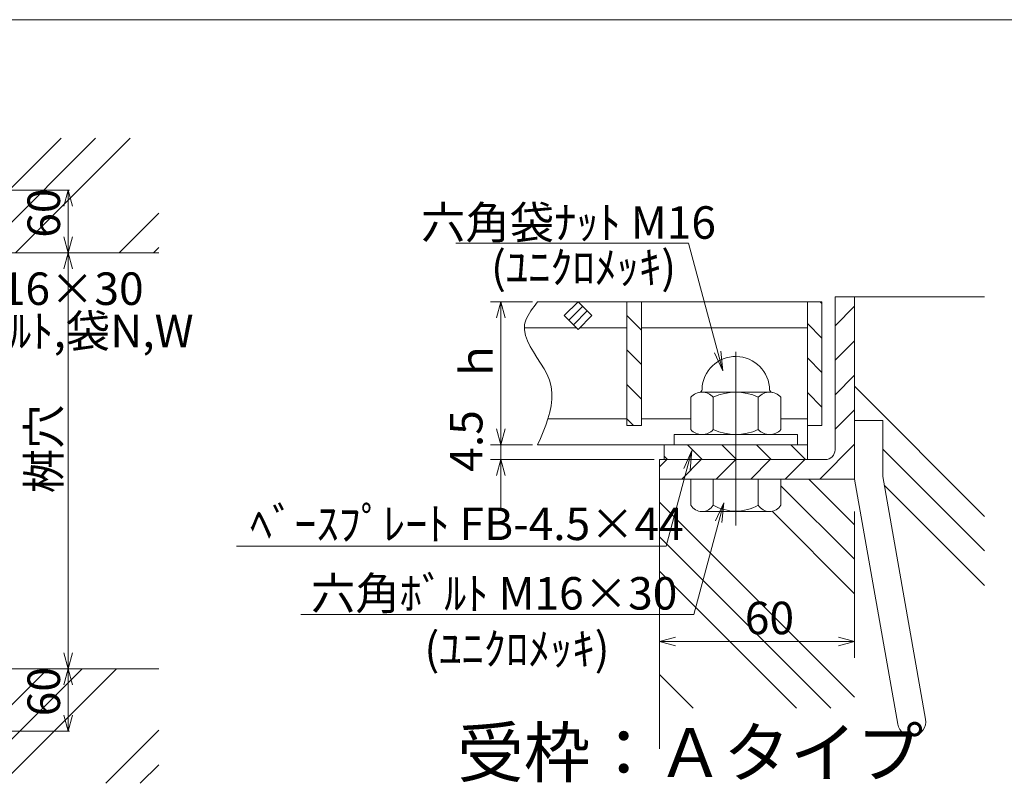
# Model space of a CAD drawing. Units: inches. Extents: x 132 to 517, y -113 to 154.
# Drawn here: x 275 to 396, y 60 to 154 of the extents above; entities that cross this region are included whole.
import ezdxf

# ---------------------------------------------------------------- set-up
doc = ezdxf.new("R2010")
doc.units = ezdxf.units.IN
doc.header["$MEASUREMENT"] = 0
doc.header["$PDMODE"] = 65
doc.header["$PDSIZE"] = 0.2
doc.linetypes.add('DIVIDE', pattern=[1.25, 0.5, -0.25, 0, -0.25, 0, -0.25])
doc.layers.get('DEFPOINTS').update_dxf_attribs({"color": 3, "linetype": 'DIVIDE', "lineweight": 0})
doc.layers.add('1', color=7, linetype='Continuous', lineweight=0)
doc.layers.add('2', color=7, linetype='Continuous', lineweight=0)
doc.styles.add('MTSTANDARD', font='MONOTXT.shx', dxfattribs={"bigfont": 'EXTFONT.shx'})
doc.styles.add('MTSTANDARD2', font='MONOTXT.shx', dxfattribs={"bigfont": 'EXTFONT.shx'})
doc.styles.add('WinFont12', font='txt', dxfattribs={"width": 0.8})
doc.styles.add('WinFont13', font='txt', dxfattribs={"width": 0.8})
doc.styles.add('WinFont14', font='txt', dxfattribs={"width": 0.8})
doc.styles.add('WinFont6', font='txt', dxfattribs={"width": 0.8})
doc.styles.add('WinFont7', font='txt', dxfattribs={"width": 0.8})
doc.styles.add('WinFont8', font='txt', dxfattribs={"width": 0.8})
doc.dimstyles.new('DIMSTYEX_10', dxfattribs={"dimtxt": 3.584, "dimasz": 2, "dimexe": 0.18, "dimexo": 0.0625, "dimgap": 1, "dimtad": 3, "dimdec": 4, "dimzin": 0, "dimdsep": 46, "dimtxsty": 'WinFont8', "dimblk": 'OPEN30', "dimblk1": 'OPEN30', "dimblk2": 'OPEN30', "dimsah": 1, "dimcen": 0, "dimclrd": 7, "dimclre": 7, "dimclrt": 7, "dimadec": 3, "dimazin": 2, "dimtfac": 0.5, "dimtdec": 4, "dimtofl": 0, "dimtmove": 0, "dimatfit": 3, "dimfxl": 1, "dimtolj": 1, "dimtzin": 0, "dimlwd": -1, "dimlwe": -1, "dimarcsym": 0})
doc.dimstyles.new('DIMSTYEX_14', dxfattribs={"dimtxt": 3.584, "dimasz": 2, "dimexe": 2, "dimexo": 4, "dimgap": 1, "dimtad": 3, "dimdec": 0, "dimzin": 0, "dimdsep": 46, "dimtxsty": 'WinFont12', "dimblk": 'OPEN30', "dimblk1": 'OPEN30', "dimblk2": 'OPEN30', "dimsah": 1, "dimcen": 0, "dimclrd": 4, "dimclre": 4, "dimclrt": 7, "dimadec": 3, "dimazin": 2, "dimtfac": 0.5, "dimtdec": 0, "dimtofl": 0, "dimtmove": 2, "dimatfit": 3, "dimfxl": 1, "dimtolj": 1, "dimtzin": 0, "dimlwd": -1, "dimlwe": -1, "dimarcsym": 0})
doc.dimstyles.new('DIMSTYEX_15', dxfattribs={"dimtxt": 3.584, "dimasz": 2, "dimexe": 1.25, "dimexo": 0.625, "dimgap": 1, "dimtad": 3, "dimdsep": 46, "dimtxsty": 'WinFont13', "dimblk": 'OPEN30', "dimblk1": 'OPEN30', "dimblk2": 'OPEN30', "dimsah": 1, "dimcen": 0, "dimclrd": 7, "dimclre": 7, "dimclrt": 7, "dimadec": 3, "dimazin": 2, "dimtfac": 0.5, "dimtofl": 0, "dimtmove": 0, "dimatfit": 3, "dimfxl": 1, "dimtolj": 1, "dimtzin": 0, "dimlwd": -1, "dimlwe": -1, "dimarcsym": 0})
doc.dimstyles.new('DIMSTYEX_16', dxfattribs={"dimtxt": 3.584, "dimasz": 2, "dimexe": 1.25, "dimexo": 0.625, "dimgap": 1, "dimtad": 3, "dimdsep": 46, "dimtxsty": 'WinFont14', "dimblk": 'OPEN30', "dimblk1": 'OPEN30', "dimblk2": 'OPEN30', "dimsah": 1, "dimcen": 0, "dimclrd": 7, "dimclre": 7, "dimclrt": 7, "dimadec": 3, "dimazin": 2, "dimtfac": 0.5, "dimtofl": 0, "dimtmove": 0, "dimatfit": 3, "dimfxl": 1, "dimtolj": 1, "dimtzin": 0, "dimlwd": -1, "dimlwe": -1, "dimarcsym": 0})
doc.dimstyles.new('DIMSTYEX_8', dxfattribs={"dimtxt": 3.584, "dimasz": 2, "dimexe": 0.18, "dimexo": 0.0625, "dimgap": 1, "dimtad": 3, "dimdec": 4, "dimzin": 0, "dimdsep": 46, "dimtxsty": 'WinFont6', "dimblk": 'OPEN30', "dimblk1": 'OPEN30', "dimblk2": 'OPEN30', "dimsah": 1, "dimcen": 0, "dimclrd": 7, "dimclre": 7, "dimclrt": 7, "dimadec": 3, "dimazin": 2, "dimtfac": 0.5, "dimtdec": 4, "dimtofl": 0, "dimtmove": 0, "dimatfit": 3, "dimfxl": 1, "dimtolj": 1, "dimtzin": 0, "dimlwd": -1, "dimlwe": -1, "dimarcsym": 0})
doc.dimstyles.new('DIMSTYEX_9', dxfattribs={"dimtxt": 3.584, "dimasz": 2, "dimexe": 0.18, "dimexo": 0.0625, "dimgap": 1, "dimtad": 3, "dimdec": 4, "dimzin": 0, "dimdsep": 46, "dimtxsty": 'WinFont7', "dimblk": 'OPEN30', "dimblk1": 'OPEN30', "dimblk2": 'OPEN30', "dimsah": 1, "dimcen": 0, "dimclrd": 7, "dimclre": 7, "dimclrt": 7, "dimadec": 3, "dimazin": 2, "dimtfac": 0.5, "dimtdec": 4, "dimtofl": 0, "dimtmove": 0, "dimatfit": 3, "dimfxl": 1, "dimtolj": 1, "dimtzin": 0, "dimlwd": -1, "dimlwe": -1, "dimarcsym": 0})
pattern_1 = [(315, (0, 0), (2.12132, 2.12132), [])]

# ---------------------------------------------------------------- blocks, each defined once
blk = doc.blocks.new('_OPEN30')
at = {"color": 0, "linetype": 'ByBlock', "lineweight": -2}
for p, q in [((-1, 0.268), (0, 0)), ((-1, 0.268), (0, 0)), ((0, 0), (-1, -0.268)), ((0, 0), (-1, 0)), ((0, 0), (-1, -0.268)), ((0, 0), (-1, 0))]:
    blk.add_line(p, q, dxfattribs=at)
blk = doc.blocks.new('_D6')
at = {"layer": '1', "color": 7, "linetype": 'ByBlock'}
for p, q in [((264.07, 132.78), (280.78, 132.78)), ((280.6, 132.78), (280.6, 125.1)), ((264.07, 125.1), (280.78, 125.1))]:
    blk.add_line(p, q, dxfattribs=at)
at = {"layer": 'DEFPOINTS', "color": 7, "linetype": 'ByBlock'}
for p in [(264.01, 132.78), (264.01, 125.1), (280.6, 125.1)]:
    blk.add_point(p, dxfattribs=at)
at = {"layer": '1', "color": 7, "linetype": 'ByBlock', "xscale": 1.969615506024411, "yscale": 1.969615506024411, "zscale": 1.969615506024411}
for p, rotation in [((280.6, 132.78), 90), ((280.6, 125.1), 270)]:
    blk.add_blockref('_OPEN30', p, dxfattribs=dict(at, rotation=rotation))
at = {"layer": '1', "color": 7, "linetype": 'Continuous', "insert": (279.6, 126.94), "char_height": 4, "attachment_point": 7, "rotation": 90, "line_spacing_factor": 0.629781, "style": 'MTSTANDARD'}
blk.add_mtext('{\\fＭＳ Ｐゴシック|b0|i0|c128|p50;\\W1.0;60}', dxfattribs=at)
blk = doc.blocks.new('_D7')
at = {"layer": '1', "color": 7, "linetype": 'ByBlock'}
for p, q in [((264.07, 125.1), (280.78, 125.1)), ((280.6, 125.1), (280.6, 73.9)), ((264.07, 73.9), (280.78, 73.9))]:
    blk.add_line(p, q, dxfattribs=at)
at = {"layer": 'DEFPOINTS', "color": 7, "linetype": 'ByBlock'}
for p in [(264.01, 125.1), (264.01, 73.9), (280.6, 73.9)]:
    blk.add_point(p, dxfattribs=at)
at = {"layer": '1', "color": 7, "linetype": 'ByBlock', "xscale": 1.969615506024411, "yscale": 1.969615506024411, "zscale": 1.969615506024411}
for p, rotation in [((280.6, 125.1), 90), ((280.6, 73.9), 270)]:
    blk.add_blockref('_OPEN30', p, dxfattribs=dict(at, rotation=rotation))
at = {"layer": '1', "color": 7, "linetype": 'Continuous', "insert": (279.6, 95.5), "char_height": 4, "attachment_point": 7, "rotation": 90, "line_spacing_factor": 0.629781, "style": 'MTSTANDARD'}
blk.add_mtext('{\\fＭＳ Ｐゴシック|b0|i0|c128|p50;\\W1.0;桝穴}', dxfattribs=at)
blk = doc.blocks.new('_D8')
at = {"layer": '1', "color": 7, "linetype": 'ByBlock'}
for p, q in [((264.07, 73.9), (280.78, 73.9)), ((280.6, 73.9), (280.6, 66.22)), ((264.07, 66.22), (280.78, 66.22))]:
    blk.add_line(p, q, dxfattribs=at)
at = {"layer": 'DEFPOINTS', "color": 7, "linetype": 'ByBlock'}
for p in [(264.01, 73.9), (264.01, 66.22), (280.6, 66.22)]:
    blk.add_point(p, dxfattribs=at)
at = {"layer": '1', "color": 7, "linetype": 'ByBlock', "xscale": 1.969615506024411, "yscale": 1.969615506024411, "zscale": 1.969615506024411}
for p, rotation in [((280.6, 73.9), 90), ((280.6, 66.22), 270)]:
    blk.add_blockref('_OPEN30', p, dxfattribs=dict(at, rotation=rotation))
at = {"layer": '1', "color": 7, "linetype": 'Continuous', "insert": (279.6, 68.06), "char_height": 4, "attachment_point": 7, "rotation": 90, "line_spacing_factor": 0.629781, "style": 'MTSTANDARD'}
blk.add_mtext('{\\fＭＳ Ｐゴシック|b0|i0|c128|p50;\\W1.0;60}', dxfattribs=at)
blk = doc.blocks.new('_D12')
at = {"layer": '2', "color": 4, "linetype": 'Continuous'}
for p, q in [((353.31, 93.25), (353.31, 75.25)), ((377.31, 93.25), (377.31, 75.25)), ((377.31, 77.25), (353.31, 77.25))]:
    blk.add_line(p, q, dxfattribs=at)
at = {"layer": 'DEFPOINTS', "color": 4, "linetype": 'Continuous'}
for p in [(353.31, 97.25), (377.31, 97.25), (353.31, 77.25)]:
    blk.add_point(p, dxfattribs=at)
at = {"layer": '2', "color": 4, "linetype": 'Continuous', "xscale": 1.969615506024411, "yscale": 1.969615506024411, "zscale": 1.969615506024411, "rotation": 180}
blk.add_blockref('_OPEN30', (353.31, 77.25), dxfattribs=at)
at = {"layer": '2', "color": 4, "linetype": 'Continuous', "xscale": 1.969615506024411, "yscale": 1.969615506024411, "zscale": 1.969615506024411}
blk.add_blockref('_OPEN30', (377.31, 77.25), dxfattribs=at)
at = {"layer": '2', "color": 7, "linetype": 'Continuous', "insert": (363.82, 78.16), "char_height": 4, "attachment_point": 7, "line_spacing_factor": 0.625, "style": 'MTSTANDARD'}
blk.add_mtext('{\\fＭＳ Ｐゴシック|b0|i0|c128|p50;\\W1.0;60}', dxfattribs=at)
blk = doc.blocks.new('_D13')
at = {"layer": '1', "color": 7, "linetype": 'ByBlock'}
for p, q in [((337.71, 119.05), (332.55, 119.05)), ((333.8, 119.05), (333.8, 101.45)), ((337.71, 101.45), (332.55, 101.45))]:
    blk.add_line(p, q, dxfattribs=at)
at = {"layer": 'DEFPOINTS', "color": 7, "linetype": 'ByBlock'}
for p in [(338.33, 119.05), (333.8, 101.45), (338.33, 101.45)]:
    blk.add_point(p, dxfattribs=at)
at = {"layer": '1', "color": 7, "linetype": 'ByBlock', "xscale": 1.969615506024411, "yscale": 1.969615506024411, "zscale": 1.969615506024411}
for p, rotation in [((333.8, 119.05), 90), ((333.8, 101.45), 270)]:
    blk.add_blockref('_OPEN30', p, dxfattribs=dict(at, rotation=rotation))
at = {"layer": '1', "color": 7, "linetype": 'Continuous', "insert": (332.8, 109.05), "char_height": 4, "attachment_point": 7, "rotation": 90, "line_spacing_factor": 0.625, "style": 'MTSTANDARD'}
blk.add_mtext('{\\fＭＳ Ｐゴシック|b0|i0|c128|p50;\\W1.0;ｈ}', dxfattribs=at)
blk = doc.blocks.new('_D14')
at = {"layer": '1', "color": 7, "linetype": 'ByBlock'}
for p, q in [((333.8, 101.45), (333.8, 107.45)), ((337.71, 101.45), (332.55, 101.45)), ((333.8, 101.45), (333.8, 100.55)), ((333.8, 101.45), (333.8, 99.65)), ((333.8, 99.65), (333.8, 100.55)), ((352.69, 99.65), (332.55, 99.65)), ((333.8, 99.65), (333.8, 93.65))]:
    blk.add_line(p, q, dxfattribs=at)
at = {"layer": 'DEFPOINTS', "color": 7, "linetype": 'ByBlock'}
for p in [(338.33, 101.45), (333.8, 99.65), (353.31, 99.65)]:
    blk.add_point(p, dxfattribs=at)
at = {"layer": '1', "color": 7, "linetype": 'ByBlock', "xscale": 1.969615506024411, "yscale": 1.969615506024411, "zscale": 1.969615506024411}
for p, rotation in [((333.8, 101.45), 270), ((333.8, 99.65), 90)]:
    blk.add_blockref('_OPEN30', p, dxfattribs=dict(at, rotation=rotation))
at = {"layer": '1', "color": 7, "linetype": 'Continuous', "insert": (331.55, 98.15), "char_height": 4, "attachment_point": 7, "rotation": 90, "line_spacing_factor": 0.625, "style": 'MTSTANDARD'}
blk.add_mtext('{\\fＭＳ Ｐゴシック|b0|i0|c128|p50;\\W1.0;4.5}', dxfattribs=at)

msp = doc.modelspace()

# ---------------------------------------------------------------- hatches: boundary and pattern name
at = {"layer": '1', "linetype": 'Continuous'}
h = msp.add_hatch(dxfattribs=at)
h.set_pattern_fill('SPR_CNC_LIN', angle=45, style=0, pattern_type=2)
h.set_pattern_definition([(45, (283.944, 134.914), (-10.6066, 10.6066), []), (45, (283.944, 139.156), (-10.6066, 10.6066), []), (45, (283.944, 143.399), (-10.6066, 10.6066), [])])
edge = h.paths.add_edge_path(flags=0)
edge.add_line((291.73347, 139.17628), (255.62653, 139.17628))
edge.add_line((255.62653, 139.17628), (255.62653, 132.77628))
edge.add_line((255.62653, 132.77628), (261.70353, 132.77628))
edge.add_line((261.70353, 132.77628), (261.70353, 133.88988))
edge.add_line((261.70353, 133.88988), (263.9131, 133.88988))
edge.add_line((263.9131, 133.88988), (273.46605, 135.57432))
edge.add_arc((273.56273, 135.02598), 0.5568, -80, 100, ccw=False)
edge.add_line((273.65942, 134.47764), (264.01053, 132.77628))
edge.add_line((264.01053, 132.77628), (264.01053, 129.87708))
edge.add_line((264.01053, 129.87708), (265.03453, 129.87708))
edge.add_arc((264.77888, 129.43388), 0.51164, 0, 60.0229494, ccw=False)
edge.add_line((265.29053, 129.43388), (265.29053, 126.77468))
edge.add_arc((264.77888, 126.77468), 0.51165, 299.9770506, 360, ccw=False)
edge.add_line((265.03453, 126.33148), (264.01053, 126.33148))
edge.add_line((264.01053, 126.33148), (264.01053, 125.09628))
edge.add_line((264.01053, 125.09628), (291.73347, 125.09628))
edge.add_line((291.73347, 125.09628), (291.73347, 139.17628))
edge = h.paths.add_edge_path(flags=0)
edge.add_line((291.73347, 73.89628), (264.01053, 73.89628))
edge.add_line((264.01053, 73.89628), (264.01053, 72.66108))
edge.add_line((264.01053, 72.66108), (265.03453, 72.66108))
edge.add_arc((264.77888, 72.21788), 0.51165, 0, 60.0229494, ccw=False)
edge.add_line((265.29053, 72.21788), (265.29053, 69.55868))
edge.add_arc((264.77888, 69.55868), 0.51164, 299.9770506, 360, ccw=False)
edge.add_line((265.03453, 69.11548), (264.01053, 69.11548))
edge.add_line((264.01053, 69.11548), (264.01053, 66.21628))
edge.add_line((264.01053, 66.21628), (273.65942, 64.51492))
edge.add_arc((273.56273, 63.96658), 0.5568, -100, 80, ccw=False)
edge.add_line((273.46605, 63.41824), (263.9131, 65.10268))
edge.add_line((263.9131, 65.10268), (261.70353, 65.10268))
edge.add_line((261.70353, 65.10268), (261.70353, 66.21628))
edge.add_line((261.70353, 66.21628), (255.62653, 66.21628))
edge.add_line((255.62653, 66.21628), (255.62653, 59.81628))
edge.add_line((255.62653, 59.81628), (291.73347, 59.81628))
edge.add_line((291.73347, 59.81628), (291.73347, 73.89628))
h = msp.add_hatch(dxfattribs=at)
h.set_pattern_fill('_U', scale=3, angle=315, style=0, pattern_type=0)
h.set_pattern_definition(pattern_1)
h.paths.add_polyline_path([(351.11007, 119.05285), (349.31007, 119.05285), (349.31007, 103.85285), (351.11007, 103.85285)], flags=0)
h.paths.add_polyline_path([(373.31007, 119.05285), (371.51007, 119.05285), (371.51007, 103.85285), (373.31007, 103.85285)], flags=0)
h = msp.add_hatch(dxfattribs=at)
h.set_pattern_fill('_U', scale=3, angle=45, style=0, pattern_type=0)
h.set_pattern_definition([(45, (0, 0), (-2.12132, 2.12132), [])])
edge = h.paths.add_edge_path(flags=0)
edge.add_line((377.31007, 119.65285), (374.91007, 119.65285))
edge.add_line((374.91007, 119.65285), (374.91007, 100.85285))
edge.add_arc((373.71007, 100.85285), 1.2, 270, 360, ccw=False)
edge.add_line((373.71007, 99.65285), (362.71007, 99.65285))
edge.add_line((362.71007, 99.65285), (362.71007, 97.25285))
edge.add_line((362.71007, 97.25285), (377.31007, 97.25285))
edge.add_line((377.31007, 97.25285), (377.31007, 119.65285))
h.paths.add_polyline_path([(362.71007, 99.65285), (357.01834, 99.65285), (356.37526, 97.25285), (362.71007, 97.25285)], flags=0)
h.paths.add_polyline_path([(357.01834, 99.65285), (353.31007, 99.65285), (353.31007, 97.25285), (356.37526, 97.25285)], flags=0)
h = msp.add_hatch(dxfattribs=at)
h.set_pattern_fill('SPR_CNC_LIN', angle=315, style=0, pattern_type=2)
h.set_pattern_definition([(315, (387.817, 89.6), (35.355, 35.355), []), (315, (387.817, 93.844), (35.355, 35.355), []), (315, (387.817, 98.087), (35.355, 35.355), [])])
edge = h.paths.add_edge_path(flags=0)
edge.add_line((393.31007, 119.65285), (377.31007, 119.65285))
edge.add_line((377.31007, 119.65285), (377.31007, 104.46221))
edge.add_line((377.31007, 104.46221), (380.79007, 104.46221))
edge.add_line((380.79007, 104.46221), (380.79007, 97.55731))
edge.add_line((380.79007, 97.55731), (386.05395, 67.70436))
edge.add_arc((384.34038, 67.40221), 1.74, -170, 10, ccw=False)
edge.add_line((382.62682, 67.10006), (377.31007, 97.25285))
edge.add_line((377.31007, 97.25285), (368.25007, 97.25285))
edge.add_line((368.25007, 97.25285), (368.25007, 94.05285))
edge.add_arc((366.86507, 94.85174), 1.59889, 270, 330.0229494, ccw=False)
edge.add_line((366.86507, 93.25285), (360.95588, 93.25285))
edge.add_line((360.95588, 93.25285), (357.55975, 80.5783))
edge.add_line((357.55975, 80.5783), (353.31007, 80.5783))
edge.add_line((353.31007, 80.5783), (353.31007, 64.05285))
edge.add_line((353.31007, 64.05285), (393.31007, 64.05285))
edge.add_line((393.31007, 64.05285), (393.31007, 119.65285))
edge = h.paths.add_edge_path(flags=0)
edge.add_line((360.95588, 93.25285), (358.55507, 93.25285))
edge.add_arc((358.55507, 94.85174), 1.59889, 209.9770506, 270, ccw=False)
edge.add_line((357.17007, 94.05285), (357.17007, 97.25285))
edge.add_line((357.17007, 97.25285), (356.37526, 97.25285))
edge.add_line((356.37526, 97.25285), (354.16082, 88.98846))
edge.add_line((354.16082, 88.98846), (353.31007, 88.98846))
edge.add_line((353.31007, 88.98846), (353.31007, 80.5783))
edge.add_line((353.31007, 80.5783), (357.55975, 80.5783))
edge.add_line((357.55975, 80.5783), (360.95588, 93.25285))
h.paths.add_polyline_path([(356.37526, 97.25285), (353.31007, 97.25285), (353.31007, 88.98846), (354.16082, 88.98846)], flags=0)
h = msp.add_hatch(dxfattribs=at)
h.set_pattern_fill('_U', scale=3, angle=315, style=0, pattern_type=0)
h.set_pattern_definition(pattern_1)
h.paths.add_polyline_path([(371.51007, 101.45285), (362.71007, 101.45285), (362.71007, 99.65285), (371.51007, 99.65285)], flags=0)
h.paths.add_polyline_path([(362.71007, 101.45285), (353.91007, 101.45285), (353.91007, 99.65285), (356.81082, 99.65285), (357.31571, 100.76268), (357.20811, 99.65285), (362.71007, 99.65285)], flags=0)
h = msp.add_hatch(dxfattribs=at)
h.set_pattern_fill('SPR_CNC_LIN', color=2, angle=315, style=0, pattern_type=2)
h.set_pattern_definition([(315, (372.845, 87.578), (10.607, 10.607), []), (315, (372.845, 91.82), (10.6066, 10.6066), []), (315, (372.845, 96.063), (10.6066, 10.6066), [])])
edge = h.paths.add_edge_path(flags=0)
edge.add_line((377.31007, 97.25285), (368.25007, 97.25285))
edge.add_line((368.25007, 97.25285), (368.25007, 94.05285))
edge.add_arc((366.86507, 94.85174), 1.59889, 270, 330.0229494, ccw=False)
edge.add_line((366.86507, 93.25285), (360.95588, 93.25285))
edge.add_line((360.95588, 93.25285), (357.55975, 80.5783))
edge.add_line((357.55975, 80.5783), (353.31007, 80.5783))
edge.add_line((353.31007, 80.5783), (353.31007, 69.05374))
edge.add_line((353.31007, 69.05374), (377.31007, 69.05374))
edge.add_line((377.31007, 69.05374), (377.31007, 97.25285))
edge = h.paths.add_edge_path(flags=0)
edge.add_line((360.95588, 93.25285), (358.55507, 93.25285))
edge.add_arc((358.55507, 94.85174), 1.59889, 209.9770506, 270, ccw=False)
edge.add_line((357.17007, 94.05285), (357.17007, 97.25285))
edge.add_line((357.17007, 97.25285), (356.37526, 97.25285))
edge.add_line((356.37526, 97.25285), (354.16082, 88.98846))
edge.add_line((354.16082, 88.98846), (353.31007, 88.98846))
edge.add_line((353.31007, 88.98846), (353.31007, 80.5783))
edge.add_line((353.31007, 80.5783), (357.55975, 80.5783))
edge.add_line((357.55975, 80.5783), (360.95588, 93.25285))
h.paths.add_polyline_path([(356.37526, 97.25285), (353.31007, 97.25285), (353.31007, 88.98846), (354.16082, 88.98846)], flags=0)

# ---------------------------------------------------------------- linework, layer by layer
at = {"layer": '1', "color": 7, "linetype": 'Continuous'}
for p, q in [((501.81793, 153.76928), (131.81793, 153.76928)), ((377.31007, 119.65285), (393.31007, 119.65285)), ((353.31007, 64.05285), (353.31007, 97.25285))]:
    msp.add_line(p, q, dxfattribs=at)
at = {"layer": '2', "color": 4, "linetype": 'Continuous'}
for p, q in [((356.89376, 126.2735), (328.273, 126.2735)), ((361.10029, 110.57453), (356.89376, 126.2735)), ((262.02653, 125.09628), (291.73347, 125.09628)), ((338.11751, 118.77419), (337.90735, 118.49546)), ((338.33098, 119.05285), (338.11751, 118.77419)), ((337.32969, 117.65787), (337.16576, 117.37794)), ((337.51014, 117.93738), (337.32969, 117.65787)), ((337.70379, 118.21655), (337.51014, 117.93738)), ((337.90735, 118.49546), (337.70379, 118.21655)), ((342.1656, 116.80321), (343.86265, 118.50026)), ((342.73128, 116.23752), (344.42834, 117.93458)), ((336.74121, 116.25223), (336.71213, 115.59097)), ((336.80607, 116.53472), (336.74121, 116.25223)), ((336.90065, 116.81645), (336.80607, 116.53472)), ((337.02165, 117.09749), (336.90065, 116.81645)), ((337.16576, 117.37794), (337.02165, 117.09749)), ((336.71213, 115.59097), (336.8336, 114.92489)), ((336.8336, 114.92489), (337.07703, 114.25381)), ((337.07703, 114.25381), (337.41381, 113.57755)), ((337.41381, 113.57755), (337.81537, 112.89593)), ((337.81537, 112.89593), (338.25309, 112.20876)), ((360.09275, 112.78923), (361.10029, 110.57453)), ((361.10029, 110.57453), (360.86549, 112.99628)), ((362.71007, 112.91145), (362.71007, 91.52875)), ((338.25309, 112.20876), (338.69839, 111.51585)), ((338.69839, 111.51585), (339.12267, 110.81702)), ((339.12267, 110.81702), (339.49734, 110.11209)), ((339.49734, 110.11209), (339.7938, 109.40087)), ((339.7938, 109.40087), (340.00088, 108.62748)), ((340.00088, 108.62748), (340.09638, 107.84733)), ((340.09638, 107.84733), (340.09268, 107.06117)), ((340.09268, 107.06117), (340.00219, 106.26975)), ((339.83731, 105.47382), (339.61044, 104.67414)), ((340.00219, 106.26975), (339.83731, 105.47382)), ((339.61044, 104.67414), (339.33397, 103.87144)), ((339.0203, 103.0665), (338.68184, 102.26005)), ((339.33397, 103.87144), (339.0203, 103.0665)), ((338.68184, 102.26005), (338.33098, 101.45285)), ((357.31571, 100.76268), (354.16082, 88.98846)), ((357.31571, 100.76268), (356.30818, 98.54798)), ((357.08092, 98.34093), (357.31571, 100.76268)), ((361.24045, 94.31489), (357.55975, 80.5783)), ((361.24045, 94.31489), (360.23292, 92.1002)), ((361.00566, 91.89314), (361.24045, 94.31489)), ((354.16082, 88.98846), (301.30864, 88.98846)), ((357.55975, 80.5783), (309.22714, 80.5783)), ((262.02653, 73.89628), (291.73347, 73.89628))]:
    msp.add_line(p, q, dxfattribs=at)
at = {"layer": '2', "color": 2, "linetype": 'Continuous'}
for p, q in [((373.31007, 119.05285), (338.33098, 119.05285)), ((343.31007, 119.05285), (341.61301, 117.35579)), ((343.31007, 119.05285), (345.00713, 117.35579)), ((349.31007, 119.05285), (349.31007, 103.85285)), ((351.11007, 119.05285), (351.11007, 103.85285)), ((371.51007, 119.05285), (371.51007, 99.65285)), ((373.31007, 119.05285), (373.31007, 103.85285)), ((377.31007, 119.65285), (374.91007, 119.65285)), ((374.91007, 119.65285), (374.91007, 100.85285)), ((377.31007, 119.65285), (377.31007, 97.25285)), ((341.61301, 117.35579), (343.31007, 115.65874)), ((345.00713, 117.35579), (343.31007, 115.65874)), ((343.11596, 115.85285), (336.72365, 115.85285)), ((349.31007, 115.85285), (343.50418, 115.85285)), ((371.51007, 115.85285), (351.11007, 115.85285)), ((366.86507, 107.93285), (358.55507, 107.93285)), ((357.17007, 107.33285), (357.17007, 103.33285)), ((359.94007, 107.33285), (359.94007, 103.33285)), ((365.48007, 107.33285), (365.48007, 103.33285)), ((368.25007, 107.33285), (368.25007, 103.33285)), ((349.31007, 104.65285), (339.60311, 104.65285)), ((357.17007, 104.65285), (351.11007, 104.65285)), ((371.51007, 104.65285), (368.25007, 104.65285)), ((380.79007, 104.46221), (377.31007, 104.46221)), ((380.79007, 97.55731), (380.79007, 104.46221)), ((351.11007, 103.85285), (349.31007, 103.85285)), ((373.31007, 103.85285), (371.51007, 103.85285)), ((355.11007, 102.73285), (370.31007, 102.73285)), ((355.11007, 102.73285), (355.11007, 101.45285)), ((370.31007, 102.73285), (370.31007, 101.45285)), ((371.51007, 101.45285), (338.33098, 101.45285)), ((353.91007, 101.45285), (353.91007, 99.65285)), ((353.31007, 99.65285), (353.31007, 97.25285)), ((373.71007, 99.65285), (353.31007, 99.65285)), ((377.31007, 97.25285), (353.31007, 97.25285)), ((357.17007, 97.25285), (357.17007, 94.05285)), ((359.94007, 97.25285), (359.94007, 94.05285)), ((365.48007, 97.25285), (365.48007, 94.05285)), ((368.25007, 97.25285), (368.25007, 94.05285)), ((382.62682, 67.10006), (377.31007, 97.25285)), ((386.05395, 67.70436), (380.79007, 97.55731)), ((358.55507, 93.25285), (366.86507, 93.25285))]:
    msp.add_line(p, q, dxfattribs=at)
for centre, radius, start, end in [((362.71007, 108.17785), 4.155, 0, 178.4877793), ((358.55507, 106.03433), 1.89852, 43.1542245, 136.8457755), ((358.15666, 108.29806), 0.4, 279.9817666, 358.4877793), ((362.71007, 101.23877), 6.69408, 65.5563404, 114.4436596), ((366.86507, 106.03433), 1.89852, 43.1542245, 136.8457755), ((367.26348, 108.29806), 0.4, 181.5122207, 260.0182334), ((358.55507, 104.63137), 1.89852, 223.1542245, 316.8457755), ((362.71007, 109.42693), 6.69408, 245.5563404, 294.4436596), ((366.86507, 104.63137), 1.89852, 223.1542245, 316.8457755), ((373.71007, 100.85285), 1.2, 270, 0), ((358.55507, 94.85174), 1.59889, 209.9770506, 330.0229494), ((362.71007, 98.79785), 5.49435, 239.7247925, 300.2752075), ((366.86507, 94.85174), 1.59889, 209.9770506, 330.0229494), ((384.34038, 67.40221), 1.74, 190, 10)]:
    msp.add_arc(centre, radius, start, end, dxfattribs=at)

# ---------------------------------------------------------------- texts
at = {"layer": '1', "color": 7, "linetype": 'Continuous', "insert": (267.88411, 113.46324), "char_height": 4, "attachment_point": 7, "line_spacing_factor": 0.78125, "style": 'MTSTANDARD'}
msp.add_mtext('{\\fＭＳ Ｐゴシック|b0|i0|c128|p50;\\W1.0;M16×30\\Pﾎﾞﾙﾄ,袋N,W}', dxfattribs=at)
at = {"layer": '2', "color": 4, "linetype": 'Continuous', "attachment_point": 7, "line_spacing_factor": 0.625}
for s, insert, char_height, style in [('{\\fＭＳ Ｐゴシック|b0|i0|c128|p50;\\W1.0;六角袋ﾅｯﾄ M16}', (324.00558, 126.81426), 4, 'MTSTANDARD'), ('{\\fＭＳ Ｐゴシック|b0|i0|c128|p50;\\W1.0;ﾍﾞｰｽﾌﾟﾚｰﾄ FB-4.5×44}', (302.95932, 89.7422), 4, 'MTSTANDARD'), ('{\\fＭＳ Ｐゴシック|b0|i0|c128|p50;\\W1.0;六角ﾎﾞﾙﾄ M16×30}', (310.46902, 81.1913), 4, 'MTSTANDARD'), ('{\\fＭＳ Ｐゴシック|b0|i0|c128|p50;\\W1.0;受枠：Ａタイプ}', (328.45748, 60.60154), 6, 'MTSTANDARD2')]:
    msp.add_mtext(s, dxfattribs=dict(at, insert=insert, char_height=char_height, style=style))
at = {"layer": '2', "color": 7, "linetype": 'Continuous', "char_height": 4, "attachment_point": 7, "line_spacing_factor": 0.625, "style": 'MTSTANDARD'}
for insert in [(332.59637, 121.30546), (324.40296, 74.37021)]:
    msp.add_mtext('{\\fＭＳ Ｐゴシック|b0|i0|c128|p50;\\W1.0;(ﾕﾆｸﾛﾒｯｷ)}', dxfattribs=dict(at, insert=insert))

# ---------------------------------------------------------------- dimensions: what is measured, and where the dimension line sits
at = {"layer": '1', "color": 7, "linetype": 'ByBlock'}
for base, p1, p2, text, dimstyle, override, picture, middle in [((280.5998, 125.09628), (264.01053, 132.77628), (264.01053, 125.09628), '60', 'DIMSTYEX_8', {"dimtxt": 3.584, "dimexe": 0.18, "dimexo": 0.0625, "dimdec": 4, "dimzin": 0, "dimtxsty": 'WinFont6', "dimblk1": 'OPEN30', "dimblk2": 'OPEN30', "dimsah": 1, "dimclrd": 7, "dimclre": 7, "dimclrt": 7}, '_D6', (277.5998, 128.93628)), ((280.5998, 73.89628), (264.01053, 125.09628), (264.01053, 73.89628), '桝穴', 'DIMSTYEX_9', {"dimtxt": 3.584, "dimexe": 0.18, "dimexo": 0.0625, "dimdec": 4, "dimzin": 0, "dimtxsty": 'WinFont7', "dimblk1": 'OPEN30', "dimblk2": 'OPEN30', "dimsah": 1, "dimclrd": 7, "dimclre": 7, "dimclrt": 7}, '_D7', (277.5998, 99.49628)), ((333.7999, 101.45285), (338.33098, 119.05285), (338.33098, 101.45285), 'ｈ', 'DIMSTYEX_15', {"dimtxt": 3.584, "dimexe": 1.25, "dimexo": 0.625, "dimdec": 2, "dimtxsty": 'WinFont13', "dimblk1": 'OPEN30', "dimblk2": 'OPEN30', "dimsah": 1, "dimclrd": 7, "dimclre": 7, "dimclrt": 7, "dimtdec": 2}, '_D13', (330.7999, 110.25285)), ((333.7999, 99.65285), (338.33098, 101.45285), (353.31007, 99.65285), '4.5', 'DIMSTYEX_16', {"dimtxt": 3.584, "dimexe": 1.25, "dimexo": 0.625, "dimdec": 2, "dimtxsty": 'WinFont14', "dimblk1": 'OPEN30', "dimblk2": 'OPEN30', "dimsah": 1, "dimclrd": 7, "dimclre": 7, "dimclrt": 7, "dimtdec": 2}, '_D14', (329.5499, 100.55285)), ((280.5998, 66.21628), (264.01053, 73.89628), (264.01053, 66.21628), '60', 'DIMSTYEX_10', {"dimtxt": 3.584, "dimexe": 0.18, "dimexo": 0.0625, "dimdec": 4, "dimzin": 0, "dimtxsty": 'WinFont8', "dimblk1": 'OPEN30', "dimblk2": 'OPEN30', "dimsah": 1, "dimclrd": 7, "dimclre": 7, "dimclrt": 7}, '_D8', (277.5998, 70.05628))]:
    dim = msp.add_linear_dim(base=base, p1=p1, p2=p2, angle=270, text=text, dimstyle=dimstyle, override=override, dxfattribs=at)
    dim.commit()
    dim.dimension.update_dxf_attribs({"geometry": picture, "text_midpoint": middle, "dimtype": 160})
at = {"layer": '2', "color": 4, "linetype": 'Continuous'}
dim = msp.add_linear_dim(base=(353.31007, 77.25285), p1=(377.31007, 97.25285), p2=(353.31007, 97.25285), angle=180, text='60', dimstyle='DIMSTYEX_14', override={"dimtxt": 3.584, "dimexe": 2, "dimexo": 4, "dimdec": 0, "dimzin": 0, "dimtxsty": 'WinFont12', "dimblk1": 'OPEN30', "dimblk2": 'OPEN30', "dimsah": 1, "dimclrd": 4, "dimclre": 4, "dimclrt": 7, "dimtdec": 0, "dimtmove": 2}, dxfattribs=at)
dim.commit()
dim.dimension.update_dxf_attribs({"geometry": '_D12', "text_midpoint": (365.82033, 80.16202), "dimtype": 160})

doc.saveas('drawing.dxf')
